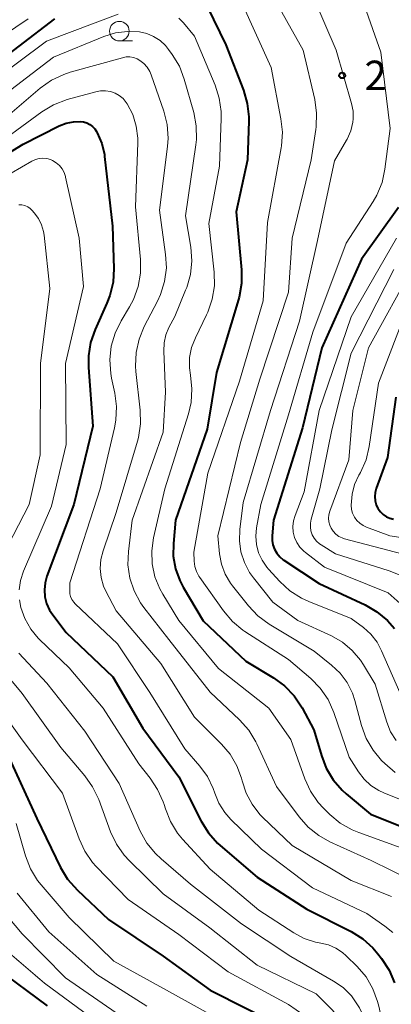
# Model space of a CAD drawing. Units: metres. Extents: x -74000 to -71999, y 27000 to 28500.
# Drawn here: x -73823 to -73776, y 27265 to 27391 of the extents above; entities that cross this region are included whole.
import ezdxf

# ---------------------------------------------------------------- set-up
doc = ezdxf.new("R2010")
doc.units = ezdxf.units.M
for name, color, linetype, lineweight in [('633100_広葉樹林', 7, 'Continuous', 13), ('710100_等高線(計曲線)', 7, 'Continuous', 40), ('710200_等高線(主曲線)', 7, 'Continuous', 13), ('731200_図化機測定による標高点', 7, 'Continuous', 40)]:
    doc.layers.add(name, color=color, linetype=linetype, lineweight=lineweight)
doc.styles.add('Style-WORKING', font='MS Gothic.ttf')

msp = doc.modelspace()

# ---------------------------------------------------------------- linework, layer by layer
at = {"layer": '633100_広葉樹林', "linetype": 'Continuous', "lineweight": 13}
msp.add_line((-73810.58, 27388.17), (-73808.91, 27388.17), dxfattribs=at)
msp.add_circle((-73810.58, 27389.42), 1.25, dxfattribs=at)
at = {"layer": '710100_等高線(計曲線)', "linetype": 'Continuous', "lineweight": 40, "flags": 128}
for points, elevation in [([(-73799.34, 27392.46), (-73797, 27387.65), (-73794.76, 27381.87), (-73794.28, 27380.19), (-73794.09, 27378.46), (-73794.09, 27377.94), (-73794.25, 27373), (-73795.67, 27366.33), (-73795, 27358.93), (-73794.99, 27357.18), (-73795.29, 27355.47), (-73795.38, 27355.15), (-73798.18, 27345.82), (-73799.38, 27338.62), (-73803.42, 27327), (-73803.7, 27324), (-73803.71, 27322.38), (-73803.43, 27320.79), (-73802.89, 27319.27), (-73802.43, 27318.41), (-73799.88, 27314.12), (-73794.47, 27309), (-73790.91, 27306.85)], 280), ([(-73856.78, 27391.36), (-73855.24, 27390.55), (-73854.51, 27390.02), (-73850.85, 27387.15), (-73845, 27382.76), (-73841.89, 27380.88), (-73840.82, 27380.36), (-73839.68, 27380.03), (-73838.5, 27379.9), (-73837.32, 27379.98), (-73836.16, 27380.26), (-73835.49, 27380.53), (-73827.97, 27384.03), (-73818.82, 27391)], 280), ([(-73831, 27370), (-73822.84, 27375), (-73818.27, 27377.31), (-73817.38, 27377.66), (-73816.45, 27377.86), (-73815.58, 27377.89), (-73815.15, 27377.84), (-73814.74, 27377.71), (-73814.36, 27377.51), (-73814.01, 27377.25), (-73813.72, 27376.93), (-73813.49, 27376.59), (-73813.4, 27376.42), (-73812.83, 27375.07), (-73812.5, 27373.65), (-73812.47, 27373.4), (-73811.47, 27364.53), (-73811.29, 27359.1), (-73811.39, 27357.36), (-73811.78, 27355.66), (-73812.17, 27354.67), (-73813.67, 27351.32), (-73814.25, 27349.67), (-73814.53, 27347.95), (-73814.53, 27346.47), (-73813.96, 27339), (-73816.4, 27329), (-73819.82, 27319.85)], 290), ([(-73775, 27366.92), (-73779.7, 27360.3), (-73784.75, 27349), (-73787.21, 27338.79), (-73790.92, 27327), (-73791.1, 27325), (-73791.1, 27324.41), (-73791, 27323.83), (-73790.8, 27323.28), (-73790.51, 27322.77), (-73790.13, 27322.31), (-73789.68, 27321.93), (-73789.61, 27321.89), (-73785.11, 27318.89), (-73779.24, 27316.16), (-73777.73, 27315.29), (-73776.39, 27314.17), (-73775.5, 27313.16)], 270), ([(-73775.31, 27342.69), (-73776.39, 27335), (-73777.83, 27331.04), (-73777.97, 27330.53), (-73778.01, 27330), (-73777.97, 27329.47), (-73777.83, 27328.96), (-73777.6, 27328.48), (-73777.57, 27328.43), (-73777.29, 27328.03), (-73776.93, 27327.69), (-73776.53, 27327.42), (-73776.08, 27327.22), (-73775.6, 27327.1)], 260), ([(-73819.82, 27319.85), (-73820.06, 27318.98), (-73820.15, 27318.09), (-73820.08, 27317.2), (-73819.86, 27316.33), (-73819.49, 27315.51), (-73819.09, 27314.91), (-73817.35, 27312.65), (-73811.42, 27307), (-73807.59, 27300.41), (-73803, 27294.21), (-73800.14, 27288.54), (-73799.22, 27287.06), (-73798.06, 27285.76), (-73797.73, 27285.46), (-73793, 27281.39), (-73786.69, 27277.31), (-73781.02, 27274.45), (-73779.54, 27273.53), (-73778.24, 27272.37), (-73777.61, 27271.64), (-73777.13, 27271.01), (-73776.18, 27269.54), (-73775.51, 27267.93)], 290), ([(-73790.91, 27306.85), (-73789.5, 27305.83), (-73788.29, 27304.57), (-73787.27, 27303.03), (-73785.77, 27300.23), (-73784.82, 27296.94), (-73784.2, 27295.31), (-73783.3, 27293.82), (-73782.15, 27292.5), (-73781.66, 27292.06), (-73778.56, 27289.44), (-73771, 27286.43)], 280), ([(-73824.79, 27297), (-73821.09, 27288.91), (-73818.08, 27282.66), (-73817.19, 27281.17), (-73815.93, 27279.73), (-73811.99, 27276.01), (-73805, 27271.34)], 300), ([(-73805, 27271.34), (-73799, 27267), (-73789.72, 27262.28), (-73787.36, 27260.19), (-73786.38, 27259.15), (-73785.59, 27257.97), (-73785.03, 27256.66), (-73784.69, 27255.28), (-73784.65, 27254.96), (-73783.99, 27249), (-73783.99, 27240.91), (-73783.84, 27239.21), (-73783.4, 27237.57), (-73782.68, 27236.03), (-73782.41, 27235.59), (-73781.34, 27234.22), (-73780.05, 27233.06), (-73778.57, 27232.14), (-73778.2, 27231.96), (-73773, 27229.58)], 300), ([(-73826.24, 27269.76), (-73819.8, 27265)], 310)]:
    msp.add_lwpolyline(points, dxfattribs=dict(at, elevation=elevation))
at = {"layer": '710200_等高線(主曲線)', "linetype": 'Continuous', "lineweight": 13, "flags": 128}
for points, elevation in [([(-73791.41, 27394.59), (-73787.15, 27387), (-73785.67, 27380.67), (-73785.42, 27378.95), (-73785.48, 27377.21), (-73785.53, 27376.85), (-73786.13, 27373), (-73788.56, 27363), (-73789, 27356.11), (-73792.67, 27345)], 276), ([(-73785.96, 27394.04), (-73782.93, 27387), (-73780.97, 27380.19), (-73780.78, 27379.22), (-73780.76, 27378.24), (-73780.81, 27377.78), (-73781.08, 27376.67), (-73781.54, 27375.63), (-73781.62, 27375.49), (-73783.14, 27372.86), (-73785.33, 27362.67), (-73787.59, 27352.41), (-73791.29, 27341)], 274), ([(-73854.63, 27393.01), (-73850.1, 27389.9), (-73846.44, 27386.03), (-73845.14, 27384.87), (-73843.66, 27383.95), (-73843.06, 27383.68), (-73840.95, 27382.79), (-73839.78, 27382.41), (-73838.56, 27382.24), (-73837.33, 27382.28), (-73836.13, 27382.54), (-73835.66, 27382.7), (-73833, 27383.73), (-73822.21, 27391)], 278), ([(-73794.98, 27393.02), (-73791.23, 27384.77), (-73789.97, 27378.24), (-73789.79, 27376.5), (-73789.92, 27374.76), (-73789.96, 27374.53), (-73791.71, 27365), (-73792.23, 27355), (-73795.25, 27344.75), (-73799.32, 27333), (-73801.09, 27322.91), (-73801.05, 27321.76), (-73800.96, 27321.08), (-73800.76, 27320.44)], 278), ([(-73779.33, 27392.67), (-73777.25, 27386.75), (-73776.03, 27377), (-73776.71, 27371.8), (-73777.08, 27370.1), (-73777.75, 27368.48), (-73778.22, 27367.67)], 272), ([(-73867.46, 27391.09), (-73865.88, 27390.36), (-73864.19, 27389.91), (-73862.65, 27389.77), (-73861.95, 27389.76), (-73860.22, 27389.58), (-73858.54, 27389.1), (-73856.97, 27388.34), (-73856.55, 27388.07), (-73852.58, 27385.42), (-73845.56, 27381), (-73842.4, 27378.89), (-73841.26, 27378.26), (-73840.03, 27377.85), (-73838.74, 27377.65), (-73837.45, 27377.68), (-73836.17, 27377.94), (-73835.66, 27378.11), (-73831, 27379.85), (-73819.88, 27388.12), (-73810.75, 27391.58)], 282), ([(-73802.99, 27391.09), (-73802.4, 27390.48), (-73801, 27388.76), (-73798.37, 27382.54), (-73797.84, 27380.88), (-73797.6, 27379.15), (-73797.59, 27378.27), (-73797.82, 27372.18), (-73799.16, 27364.84), (-73798.5, 27358.65), (-73798.47, 27356.91), (-73798.75, 27355.19), (-73799.31, 27353.54), (-73799.46, 27353.22), (-73800.89, 27350.28), (-73801.37, 27349.05), (-73801.62, 27347.75), (-73801.64, 27346.42), (-73801.52, 27345.48), (-73801.33, 27343.74), (-73801.44, 27342), (-73801.78, 27340.55), (-73804.77, 27331), (-73806.22, 27324.72), (-73806.46, 27323.06), (-73806.4, 27321.39), (-73806.05, 27319.75), (-73805.43, 27318.2), (-73805.06, 27317.53), (-73803, 27314.18), (-73797.94, 27308.06), (-73791.54, 27303), (-73788.72, 27299), (-73786.94, 27293.97), (-73786.22, 27292.39), (-73785.23, 27290.95)], 282), ([(-73829.21, 27378.3), (-73819, 27386.09), (-73812.56, 27388.73), (-73811.09, 27389.19), (-73809.56, 27389.38), (-73808.03, 27389.31), (-73807.09, 27389.1), (-73806.21, 27388.74), (-73805.4, 27388.22), (-73804.69, 27387.57), (-73804.3, 27387.08), (-73803.83, 27386.43), (-73802.93, 27384.94), (-73802.31, 27383.3), (-73801.1, 27379.05), (-73800.78, 27377.34), (-73800.75, 27375.6), (-73800.83, 27374.89), (-73802.14, 27365.86), (-73801.48, 27361.82), (-73801.35, 27360.08), (-73801.52, 27358.35), (-73801.99, 27356.67), (-73802.13, 27356.34), (-73803.53, 27353), (-73804.26, 27351.59), (-73804.66, 27350.63), (-73804.88, 27349.62), (-73804.93, 27348.58), (-73804.69, 27343.31), (-73805, 27338.23), (-73808.97, 27327)], 284), ([(-73827.26, 27376.53), (-73820.68, 27382.14), (-73819.26, 27383.15), (-73817.68, 27383.9), (-73816.88, 27384.16), (-73810.19, 27386.03), (-73809.73, 27386.12), (-73809.25, 27386.12), (-73808.78, 27386.04), (-73808.33, 27385.89), (-73807.96, 27385.68), (-73807.47, 27385.29), (-73807.04, 27384.81), (-73806.71, 27384.27), (-73806.52, 27383.83), (-73804.92, 27379.19), (-73804.5, 27377.5), (-73804.38, 27375.76), (-73804.45, 27374.7), (-73805.45, 27366.55), (-73804.68, 27360.92), (-73804.59, 27359.18), (-73804.81, 27357.45), (-73805.32, 27355.78), (-73805.72, 27354.93), (-73807.4, 27351.71), (-73808.07, 27350.1), (-73808.45, 27348.4), (-73808.53, 27346.65), (-73808.48, 27345.97), (-73807.92, 27341.03)], 286), ([(-73827.7, 27373.86), (-73820.46, 27379.12), (-73818.97, 27380.02), (-73817.26, 27380.67), (-73813.59, 27381.69), (-73812.97, 27381.81), (-73812.35, 27381.81), (-73811.73, 27381.71), (-73811.14, 27381.5), (-73810.59, 27381.2), (-73810.11, 27380.8), (-73809.7, 27380.32), (-73809.57, 27380.13), (-73808.87, 27378.76), (-73808.42, 27377.29), (-73808.24, 27375.76), (-73808.24, 27375.16), (-73808.51, 27367), (-73807.9, 27360.26), (-73807.89, 27358.52), (-73808.19, 27356.8)], 288), ([(-73831, 27367.46), (-73821.74, 27372.81), (-73821.3, 27373.01), (-73820.83, 27373.14), (-73820.34, 27373.18), (-73819.85, 27373.14), (-73819.38, 27373.01), (-73819.1, 27372.9), (-73818.64, 27372.62), (-73818.23, 27372.26), (-73817.89, 27371.84), (-73817.63, 27371.37), (-73817.46, 27370.86), (-73817.44, 27370.78), (-73815.72, 27363), (-73815.17, 27356.83), (-73817.44, 27347), (-73817.36, 27336.64), (-73819.22, 27328.78), (-73822.8, 27320.48), (-73823.19, 27319.3), (-73823.37, 27318.07)], 292), ([(-73823.4, 27367.26), (-73823.01, 27367.24), (-73822.64, 27367.14), (-73822.28, 27366.99), (-73821.96, 27366.77), (-73821.7, 27366.52), (-73821.45, 27366.23), (-73820.91, 27365.51), (-73820.51, 27364.7), (-73820.25, 27363.84), (-73820.18, 27363.37), (-73819.44, 27356.56), (-73820.64, 27347), (-73820.68, 27335.32), (-73822.08, 27329), (-73825.49, 27322.39)], 294), ([(-73778.22, 27367.67), (-73781.67, 27362.33), (-73785.91, 27351), (-73789, 27340.45), (-73792.54, 27329), (-73793.09, 27326), (-73793.19, 27324.94), (-73793.1, 27323.87), (-73792.83, 27322.83), (-73792.39, 27321.86), (-73791.78, 27320.98), (-73791.58, 27320.75), (-73790.11, 27319.14), (-73788.82, 27317.96), (-73787.35, 27317.02), (-73786.42, 27316.6), (-73781, 27314.44), (-73779.45, 27313.27), (-73778.49, 27312.41), (-73777.7, 27311.39), (-73777.13, 27310.32), (-73774.82, 27305)], 272), ([(-73775.24, 27363), (-73781, 27352.96), (-73785.1, 27341), (-73787, 27330.59), (-73788.17, 27327.57), (-73788.37, 27326.89), (-73788.45, 27326.18), (-73788.4, 27325.47), (-73788.23, 27324.78), (-73787.95, 27324.13), (-73787.55, 27323.54), (-73787.06, 27323.03), (-73786.86, 27322.86), (-73784.43, 27321), (-73776.31, 27317.69), (-73773.6, 27315.34)], 268), ([(-73775.58, 27359), (-73781, 27348.3), (-73783.49, 27338.51), (-73785, 27330.97), (-73786.12, 27327.11), (-73786.21, 27326.61), (-73786.22, 27326.11), (-73786.15, 27325.61), (-73785.98, 27325.13), (-73785.74, 27324.69), (-73785.42, 27324.29), (-73785.04, 27323.96), (-73784.86, 27323.84), (-73783, 27322.68), (-73776.15, 27320.52), (-73774.54, 27319.86)], 266), ([(-73773, 27359.52), (-73778.8, 27349), (-73780.82, 27341), (-73781.3, 27334.7), (-73783.73, 27328.12), (-73783.85, 27327.68), (-73783.89, 27327.22), (-73783.85, 27326.77), (-73783.74, 27326.33), (-73783.57, 27325.96), (-73783.3, 27325.56), (-73782.97, 27325.21)], 264), ([(-73808.19, 27356.8), (-73808.79, 27355.16), (-73809.3, 27354.2), (-73810.37, 27352.42), (-73811.14, 27350.86), (-73811.62, 27349.18), (-73811.81, 27347.45), (-73811.69, 27345.71), (-73811.58, 27345.1), (-73811.16, 27343.22), (-73810.94, 27341.49), (-73811.02, 27339.75), (-73811.19, 27338.79), (-73813.02, 27330.98), (-73816.91, 27319), (-73816.92, 27318), (-73816.89, 27317.6), (-73816.8, 27317.22), (-73816.63, 27316.86), (-73816.41, 27316.53), (-73816.21, 27316.31), (-73810.81, 27311.19), (-73806.68, 27305), (-73802.23, 27297.77), (-73800.33, 27295.59), (-73799.34, 27294.24), (-73798.61, 27292.74), (-73798.4, 27292.13), (-73797.88, 27290.85), (-73797.14, 27289.68), (-73796.35, 27288.79), (-73792.45, 27285), (-73785.97, 27280.03), (-73779, 27276.75), (-73776.71, 27275.17), (-73775.72, 27274.35)], 288), ([(-73773.78, 27354.22), (-73777.52, 27344.48), (-73778.72, 27336.39), (-73779.12, 27334.69), (-73779.82, 27333.09), (-73779.96, 27332.85), (-73780.03, 27332.72), (-73780.58, 27331.55), (-73780.91, 27330.29), (-73781.03, 27328.89), (-73780.97, 27328.36), (-73780.83, 27327.86), (-73780.6, 27327.38), (-73780.3, 27326.96), (-73779.92, 27326.59), (-73779.49, 27326.3), (-73779.06, 27326.1), (-73776.08, 27325), (-73768.2, 27323.8)], 262), ([(-73792.67, 27345), (-73795.12, 27336.88), (-73798.03, 27325), (-73797.81, 27322.7), (-73797.57, 27321.37), (-73797.1, 27320.11), (-73796.41, 27318.94), (-73796.16, 27318.6), (-73794.12, 27316.05), (-73792.92, 27314.78), (-73791.46, 27313.72), (-73785.73, 27310.27), (-73783.51, 27308.49), (-73782.41, 27307.46), (-73781.52, 27306.24), (-73780.85, 27304.9), (-73780.54, 27303.97), (-73779.69, 27300.77), (-73779.09, 27299.13), (-73778.22, 27297.62), (-73777.13, 27296.31), (-73776.73, 27295.91), (-73775.4, 27294.78)], 276), ([(-73807.92, 27341.03), (-73807.88, 27339.28), (-73808.14, 27337.56), (-73808.28, 27337.05), (-73811, 27327.96), (-73812.67, 27323.08), (-73812.95, 27321.96), (-73813.03, 27320.82), (-73812.9, 27319.67), (-73812.59, 27318.57), (-73812.29, 27317.91), (-73811, 27315.41), (-73805.31, 27308.69), (-73801, 27301.85), (-73797.54, 27298.4), (-73796.45, 27297.1), (-73795.6, 27295.63), (-73795.02, 27294.03), (-73794.94, 27293.71), (-73794.43, 27292.15), (-73793.66, 27290.71), (-73792.65, 27289.42), (-73792.31, 27289.07), (-73788.55, 27285.45), (-73781, 27281), (-73775.87, 27278.93)], 286), ([(-73791.29, 27341), (-73794.78, 27329.22), (-73795.21, 27325.79), (-73795.27, 27324.36), (-73795.08, 27322.94), (-73794.64, 27321.58), (-73793.98, 27320.31), (-73793.49, 27319.64), (-73791, 27316.51), (-73787.82, 27314.18), (-73783.54, 27312.21), (-73782.13, 27311.4), (-73780.88, 27310.36), (-73779.83, 27309.13), (-73779.44, 27308.52), (-73777.96, 27306.04), (-73776.47, 27301.18), (-73775.98, 27299.97), (-73775.29, 27298.86)], 274), ([(-73808.97, 27327), (-73809.44, 27323), (-73809.49, 27321.29), (-73809.25, 27319.59), (-73808.71, 27317.96), (-73807.9, 27316.45), (-73807.45, 27315.82), (-73804.27, 27311.73), (-73799, 27305.04), (-73795.24, 27301.49), (-73794.08, 27300.19), (-73793.17, 27298.7), (-73793.03, 27298.41), (-73790.53, 27293), (-73787.66, 27289.11), (-73786.51, 27287.8), (-73785.15, 27286.71), (-73783.74, 27285.92), (-73778.47, 27283.53), (-73773.28, 27280.97)], 284), ([(-73782.97, 27325.21), (-73782.58, 27324.92), (-73782.15, 27324.71), (-73781.85, 27324.61), (-73773.58, 27322.42)], 264), ([(-73800.76, 27320.44), (-73800.45, 27319.84), (-73800.33, 27319.66), (-73797.3, 27315.39), (-73796.17, 27314.06), (-73794.83, 27312.95), (-73794.56, 27312.77), (-73789, 27309.18), (-73786.18, 27306.76), (-73784.96, 27305.52), (-73783.97, 27304.08), (-73783.24, 27302.44), (-73781.26, 27296.74), (-73780.09, 27294.87), (-73779.37, 27293.92), (-73778.5, 27293.12), (-73777.5, 27292.47), (-73776.86, 27292.18), (-73770.41, 27289.59)], 278), ([(-73823.34, 27316.82), (-73823.15, 27315.85), (-73822.64, 27314.41), (-73821.89, 27313.09), (-73820.92, 27311.92), (-73820.76, 27311.76), (-73817, 27308.15), (-73812.66, 27303), (-73808.12, 27295.88), (-73806.66, 27294.06), (-73805.7, 27292.61)], 292), ([(-73827.62, 27310.38), (-73823, 27304.85), (-73818.05, 27297.95), (-73815, 27294.36), (-73813.99, 27292.94), (-73813.22, 27291.32), (-73811.71, 27287.21), (-73810.97, 27285.63), (-73809.97, 27284.2), (-73809.3, 27283.49), (-73805, 27279.3), (-73799.05, 27274.95)], 296), ([(-73823.42, 27310.02), (-73819.83, 27306.17), (-73815, 27300.06), (-73810.62, 27293.38), (-73807.92, 27287.29), (-73807.08, 27285.76)], 294), ([(-73828.02, 27305.98), (-73823, 27298.92), (-73817.85, 27292.15), (-73815.72, 27286.29), (-73814.99, 27284.71), (-73813.99, 27283.29), (-73813.54, 27282.79)], 298), ([(-73805.7, 27292.61), (-73804.99, 27291.01), (-73804.89, 27290.69), (-73804.72, 27290.13), (-73804.08, 27288.51), (-73803.16, 27287.03), (-73802.51, 27286.25), (-73799, 27282.43), (-73792.8, 27277.2), (-73788.33, 27274.29), (-73787, 27273.58), (-73785.57, 27273.11), (-73784.87, 27272.98), (-73783.89, 27272.75), (-73782.97, 27272.35), (-73782.12, 27271.79), (-73781.65, 27271.38), (-73780.25, 27269.99), (-73779.12, 27268.67), (-73778.24, 27267.16), (-73777.64, 27265.53), (-73777.49, 27264.95), (-73776.02, 27257.98), (-73775, 27247.82)], 292), ([(-73785.23, 27290.95), (-73784.56, 27290.22), (-73783.75, 27289.41), (-73782.41, 27288.3), (-73780.89, 27287.43), (-73780.05, 27287.09), (-73774.17, 27285)], 282), ([(-73823.74, 27288.26), (-73822.55, 27284.12), (-73821.92, 27282.49), (-73821.02, 27281), (-73820.55, 27280.41), (-73817, 27276.24), (-73811.3, 27270.7), (-73804.57, 27267), (-73797.14, 27262.86)], 302), ([(-73807.08, 27285.76), (-73805.98, 27284.41), (-73805.27, 27283.74), (-73801.49, 27280.51), (-73795, 27275.47), (-73788.73, 27271.27), (-73783.28, 27268.15), (-73782.05, 27267.3), (-73780.99, 27266.24), (-73780.12, 27265), (-73779.97, 27264.74), (-73779.23, 27263.16), (-73778.78, 27261.48), (-73778.71, 27261), (-73777.61, 27252.39), (-73777.42, 27242.72), (-73777.34, 27241.96), (-73777.13, 27241.22), (-73776.79, 27240.54), (-73776.34, 27239.92), (-73776.19, 27239.76), (-73774.95, 27238.68)], 294), ([(-73813.54, 27282.79), (-73809.46, 27278.54), (-73803, 27274.07), (-73796.69, 27269.31), (-73789, 27265.16), (-73786.06, 27263.11), (-73784.96, 27262.19), (-73784.04, 27261.1), (-73783.27, 27259.73), (-73783.11, 27259.38), (-73782.54, 27257.73), (-73782.26, 27256.01), (-73782.25, 27255.78), (-73781.92, 27249), (-73781.79, 27240.49), (-73781.67, 27239.32), (-73781.35, 27238.2), (-73780.84, 27237.14), (-73780.38, 27236.46), (-73779.35, 27235.36), (-73778.15, 27234.45), (-73776.93, 27233.81), (-73770.79, 27231.21)], 298), ([(-73823.62, 27279.38), (-73819.59, 27274.41), (-73813.44, 27269), (-73807.08, 27264.92)], 304), ([(-73826.8, 27278.7), (-73823, 27274.19), (-73817.46, 27268.54), (-73811, 27264.07)], 306), ([(-73799.05, 27274.95), (-73793, 27270.19), (-73785.5, 27266.5), (-73783.48, 27264.52), (-73782.44, 27263.31), (-73781.63, 27261.93), (-73781.07, 27260.44), (-73780.91, 27259.77), (-73779.56, 27253), (-73779.98, 27244.02), (-73779.43, 27240.67), (-73779.2, 27239.77), (-73778.81, 27238.92), (-73778.29, 27238.16), (-73777.64, 27237.49), (-73776.88, 27236.95), (-73776.7, 27236.85), (-73774.39, 27235.61)], 296), ([(-73826.14, 27273), (-73820.14, 27267.86), (-73813.49, 27263)], 308)]:
    msp.add_lwpolyline(points, dxfattribs=dict(at, elevation=elevation))
at = {"layer": '731200_図化機測定による標高点', "linetype": 'Continuous', "lineweight": 40}
msp.add_circle((-73782.17, 27383.77, 274.27), 0.375, dxfattribs=at)

# ---------------------------------------------------------------- texts
at = {"layer": '731200_図化機測定による標高点', "linetype": 'Continuous', "lineweight": 40, "style": 'Style-WORKING'}
msp.add_text('2', height=3.75, dxfattribs=at).set_placement((-73779.32, 27381.9, -10))

doc.saveas('drawing.dxf')
